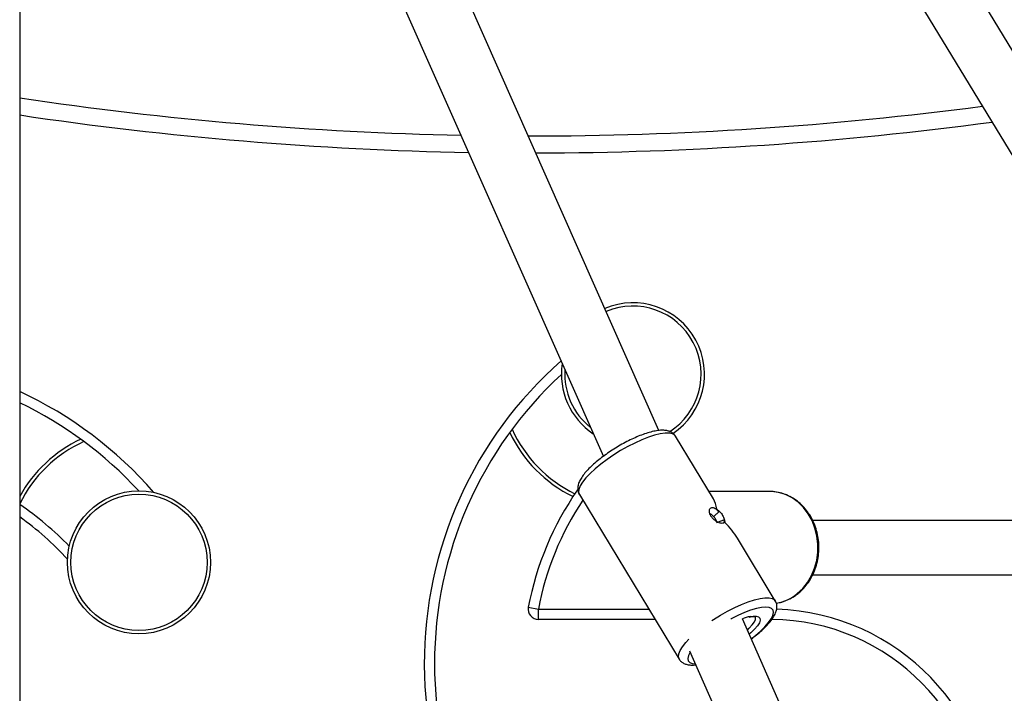
# Model space of a CAD drawing. Units: millimetres. Extents: x -4855.5 to -4835.6, y -641.1 to -624.9.
# Drawn here: x -4848.9 to -4848.6, y -629.3 to -629.1 of the extents above; entities that cross this region are included whole.
import ezdxf

# ---------------------------------------------------------------- set-up
doc = ezdxf.new("R2010")
doc.units = ezdxf.units.MM
doc.header["$LTSCALE"] = 50

# ---------------------------------------------------------------- blocks, each defined once
blk = doc.blocks.new('3')
at = {"color": 7, "linetype": 'Continuous', "lineweight": 25}
for p, q in [((-4847.859430980556, -656.8200548512287), (-4847.859430980556, -659.4610548512287)), ((-4847.671793716963, -658.8275915371289), (-4847.755048553387, -658.639591477191)), ((-4847.492470995576, -658.8406573115401), (-4847.614839353098, -658.6388617000943)), ((-4847.76872385867, -658.6531644809522), (-4847.688123007788, -658.8351715023755)), ((-4847.625495358674, -658.6521465669612), (-4847.504295496216, -658.8520152327418)), ((-4847.655798487542, -658.8476571582914), (-4847.666947965593, -658.8292707405432)), ((-4847.69516527933, -658.8463816495024), (-4847.665858105202, -658.8947116201155)), ((-4847.639403035398, -658.8454911803293), (-4847.657111931198, -658.8454911803293)), ((-4847.654186211911, -658.8514890366032), (-4847.654811429607, -658.8506841365025)), ((-4847.654789131612, -658.8508588573752), (-4847.65418621191, -658.8514890366029)), ((-4847.652762892393, -658.853836209006), (-4847.652669445433, -658.8543543973869)), ((-4847.652457218812, -658.8545664257482), (-4847.652762892404, -658.8538362089984)), ((-4847.496718596414, -658.8539911803293), (-4847.626677876116, -658.8539911803293)), ((-4847.637640791464, -658.8776007111562), (-4847.648790269515, -658.859214293408)), ((-4847.626704479189, -658.8699911803293), (-4847.495630676808, -658.8699911803293)), ((-4847.710141573553, -658.8794996284117), (-4847.707193399945, -658.8800548512287)), ((-4847.707193399945, -658.8830548512287), (-4847.707193399945, -658.8800548512287)), ((-4847.707193399945, -658.8800548512287), (-4847.674745933448, -658.8800548512287)), ((-4847.6729267409, -658.8830548512287), (-4847.707193399945, -658.8830548512287)), ((-4847.566674761594, -659.0649635716999), (-4847.647301893296, -658.882897204827)), ((-4847.662836569636, -658.8922715111248), (-4847.583004052419, -659.0725435369463))]:
    blk.add_line(p, q, dxfattribs=at)
at = {"color": 7, "linetype": 'Continuous', "lineweight": 25, "flags": 128}
for points in [[(-4847.666947965593, -658.8292707405432), (-4847.667176615803, -658.828986656109), (-4847.667837653398, -658.8285886019858), (-4847.668780430369, -658.8283874311203), (-4847.669984853061, -658.8283874311203), (-4847.671425251296, -658.8285886019858), (-4847.673070925484, -658.828986656109), (-4847.674886800941, -658.8295731096573), (-4847.67683417543, -658.8303354633917), (-4847.678871544049, -658.8312574690657), (-4847.680955483819, -658.8323194757293), (-4847.683041579184, -658.833498848554), (-4847.685085368643, -658.8347704512558), (-4847.687043292371, -658.8361071818308), (-4847.688873620624, -658.8374805501875), (-4847.690537343133, -658.8388612853638), (-4847.69199900054, -658.8402199593866), (-4847.693227440157, -658.8415276144779), (-4847.694196479924, -658.8427563802396), (-4847.694885466442, -658.843880067663), (-4847.695279715161, -658.8448747273015), (-4847.695370823351, -658.8457191597118), (-4847.69516527933, -658.8463816495024)], [(-4847.631206961277, -658.87550718906), (-4847.629590012026, -658.8739851828478), (-4847.628182210332, -658.8722075452952), (-4847.627013561042, -658.8702121636605), (-4847.626108971889, -658.868041566039), (-4847.625487722618, -658.8657420149505), (-4847.625163054081, -658.863362521334), (-4847.625141886023, -658.8609537999648), (-4847.625424669604, -658.8585671885571), (-4847.626005377783, -658.8562535535895), (-4847.626871633774, -658.8540622061744), (-4847.628004974835, -658.8520398510775), (-4847.629381245767, -658.8502295912866), (-4847.630971113746, -658.8486700093464), (-4847.632740693496, -658.847394345038), (-4847.634652269498, -658.8464297869316), (-4847.636665099825, -658.8457968929085), (-4847.638736284496, -658.8455091520061), (-4847.639403035398, -658.8454911803293)], [(-4847.656237925635, -658.8834032884732), (-4847.655778194514, -658.8831004218689), (-4847.653734405056, -658.881828819167), (-4847.65164830969, -658.8806494463423), (-4847.64956436992, -658.8795874396787), (-4847.647527001302, -658.8786654340048), (-4847.645579626812, -658.8779030802704), (-4847.643763751356, -658.8773166267221), (-4847.642118077167, -658.8769185725988), (-4847.640677678933, -658.8767174017333), (-4847.63947325624, -658.8767174017333), (-4847.638530479269, -658.8769185725988), (-4847.637869441674, -658.8773166267221), (-4847.637645006245, -658.8775938071234)], [(-4847.64471643145, -658.8887355080753), (-4847.643505984804, -658.8877944697244), (-4847.641986097798, -658.8864934264412), (-4847.640682154516, -658.8852244191615), (-4847.639626262369, -658.8840186950563), (-4847.638844420926, -658.8829059430543), (-4847.638355881718, -658.8819135628032), (-4847.638172674201, -658.881065989998), (-4847.638299309553, -658.8803840946943), (-4847.63873266959, -658.8798846674173), (-4847.639462083552, -658.8795800057244), (-4847.640469590845, -658.8794776113973), (-4847.641730383295, -658.8795800057244), (-4847.643213416009, -658.8798846674173), (-4847.644882171799, -658.8803840946943), (-4847.646695560359, -658.881065989998), (-4847.648608930045, -658.8819135628032), (-4847.650575167345, -658.8829059430543), (-4847.650724718136, -658.8829862484214)], [(-4847.645840862441, -658.8861963992046), (-4847.645296038758, -658.8856814022042), (-4847.644400829957, -658.8847019203077), (-4847.643786138198, -658.8838155115669), (-4847.643477129036, -658.8830584656596), (-4847.64348645334, -658.8824617761342), (-4847.643574572502, -658.8822812485823)], [(-4847.64506456625, -658.8822253610182), (-4847.644169322695, -658.882084677346), (-4847.643218762262, -658.882084677346), (-4847.64254061669, -658.8822910441194), (-4847.642159395927, -658.882696319033), (-4847.642088878282, -658.8832858543958), (-4847.642331612451, -658.8840383428636), (-4847.642878825385, -658.8849265875426), (-4847.643710739384, -658.8859184849559), (-4847.644797286909, -658.8869781853466), (-4847.645300227209, -658.8874172226472)], [(-4847.66587546802, -658.8946821564441), (-4847.666063649222, -658.8940491303249), (-4847.665972541032, -658.8932046979146), (-4847.665578292314, -658.8922100382761), (-4847.664889305795, -658.8910863508527), (-4847.663920266028, -658.8898575850908), (-4847.663047511153, -658.8889090427984)], [(-4847.662659927038, -658.8926703926821), (-4847.662667548681, -658.8926829963945), (-4847.66315608789, -658.8936753766457), (-4847.663339295406, -658.8945229494508), (-4847.663212660054, -658.8952048447546), (-4847.662779300016, -658.8957042720315), (-4847.662049886055, -658.8960089337245), (-4847.661136442781, -658.8961106148265)]]:
    blk.add_lwpolyline(points, dxfattribs=at)
at = {"color": 7, "linetype": 'Continuous', "lineweight": 25}
for radius in [0.02100000000000065, 0.02000000000000042]:
    blk.add_circle((-4847.824430980556, -658.8663107652023), radius, dxfattribs=at)
for centre, radius, start, end in [((-4847.709430980556, -657.7310548512288), 1.009999999999884, 261.4591301671504, 268.8390911603406), ((-4847.709430980556, -657.7310548512288), 1.014999999999884, 261.5015154952161, 268.9709143838203), ((-4847.709430980556, -657.7310548512288), 1.009999999999884, 269.9611321898809, 277.5412305663311), ((-4847.709430980556, -657.7310548512288), 1.014999999999884, 270.0862915345366, 277.6650177940227), ((-4847.679430980556, -658.8110548512286), 0.02100000000000053, 303.8783227901644, 113.1023488233298), ((-4847.679430980556, -658.8110548512286), 0.020000000000001, 302.3643250159026, 113.0631683608966), ((-4847.622235116018, -658.8960548512287), 0.1184517785122519, 131.3722175685401, 228.9849735747102), ((-4847.679430980556, -658.8110548512286), 0.0210000000000007, 171.3940314474563, 236.3777795342664), ((-4847.679430980556, -658.8110548512286), 0.020000000000001, 176.2164146376148, 231.5553963457861), ((-4847.622235116018, -658.8960548512287), 0.1154517785122528, 132.6332061142993, 227.3667938856625), ((-4847.909430980556, -658.9235066297409), 0.1184517785122537, 41.01502642548641, 65.0319569273226), ((-4847.909430980556, -658.9235066297409), 0.115451778512254, 42.63320611429596, 64.33673676223198), ((-4847.679430980556, -658.8110548512286), 0.03900000000000125, 204.4885687422695, 244.1030860029958), ((-4847.824430980556, -658.8663107652023), 0.04000000000000017, 115.2858789577892, 151.0449756276851), ((-4847.679430980556, -658.8110548512286), 0.04000000000000067, 205.2858789577115, 243.909480155901), ((-4847.824430980556, -658.8663107652023), 0.03900000000000042, 114.4885687417579, 153.8230478278486), ((-4847.622235116018, -658.8960548512287), 0.08945177851225221, 145.2225931229257, 169.334537334035), ((-4847.909430980556, -658.9235066297409), 0.08945177851225396, 43.8193741064667, 56.01606853994377), ((-4847.622235116018, -658.8960548512287), 0.08645177851225178, 146.2823509686097, 169.3345373339138), ((-4847.909430980556, -658.9235066297409), 0.08645177851225347, 42.22413825071873, 54.66492734849703), ((-4847.639591595375, -658.8653115548715), 0.01320049413738521, 280.1101727647536, 309.4330226143983), ((-4847.707193399945, -658.8800548512287), 0.003000000000000981, 169.3345373353954, 270), ((-4847.641762207582, -658.8972838603784), 0.01541635416521678, 102.3692654620158, 111.0595612037094), ((-4847.639430980556, -658.9460548512287), 0.0660000000000009, 0, 88.11869875978874), ((-4847.639430980556, -658.9460548512287), 0.06300000000000092, 0, 89.31084890911785)]:
    blk.add_arc(centre, radius, start, end, dxfattribs=at)
for major_axis, ratio, start_param, end_param in [((0.008981015584450688, 0.01594931602959878), 0.4706830305537911, 5.72645412399114, 6.024101913966135), ((0.01889600123924811, -0.01064028584664812), 0.6673835771613573, 0.8699486314115774, 1.167596378513577)]:
    blk.add_ellipse((-4847.666403035398, -658.8619911803294), major_axis=major_axis, ratio=ratio, start_param=start_param, end_param=end_param, dxfattribs=at)
for points, knots in [([(-4847.666969276363, -658.8293199523928), (-4847.6670461672, -658.8291720595358), (-4847.667276548428, -658.8287289412286), (-4847.667935901783, -658.8282033161515), (-4847.668804386252, -658.8277703041882), (-4847.6698214031, -658.8275364492036), (-4847.671037719012, -658.8274796475841), (-4847.672498060329, -658.8276292943481), (-4847.674168802259, -658.8279939693888), (-4847.675962686339, -658.828546627209), (-4847.677830207444, -658.8292582431617), (-4847.679749317416, -658.8301112642849), (-4847.681693536592, -658.8310889381974), (-4847.683631650243, -658.8321729428627), (-4847.685529966579, -658.833343216411), (-4847.687353978683, -658.8345782739748), (-4847.689070274415, -658.8358562091593), (-4847.690647952727, -658.8371559761194), (-4847.692059902499, -658.8384593887894), (-4847.693283532447, -658.8397540843804), (-4847.694300073218, -658.8410390311716), (-4847.695051110203, -658.8422699158596), (-4847.695503973686, -658.843412248584), (-4847.695686362717, -658.844477503147), (-4847.695573037279, -658.8454511955359), (-4847.695378697002, -658.8461186936495), (-4847.695169178622, -658.846369409524), (-4847.695162830658, -658.8463770056843)], [0, 0, 0, 0, 0.0162031298755892, 0.04854800717337408, 0.08100526131023944, 0.1167346621683898, 0.1586090868166677, 0.2067452116309715, 0.2556765706705094, 0.3030981142867905, 0.3494667588251113, 0.3952167815937921, 0.4406116978674788, 0.4858162157961079, 0.5309460974364524, 0.5760921198090166, 0.6213244248922234, 0.6667533457187078, 0.7125290331884714, 0.7588830915763307, 0.806204464645573, 0.8551556263401455, 0.8990540395730151, 0.935356030991898, 0.967886041719489, 0.9990270150389627, 1, 1, 1, 1]), ([(-4847.630942962279, -658.8754241302868), (-4847.63064116626, -658.8751678320441), (-4847.62980088991, -658.8744542329968), (-4847.628564462218, -658.8730881529565), (-4847.627316039929, -658.8712898960503), (-4847.626300578921, -658.8693083097048), (-4847.625534928202, -658.8671851847553), (-4847.625035165008, -658.8649599644225), (-4847.624811267669, -658.8626757458862), (-4847.624868225134, -658.8603763358211), (-4847.625205690244, -658.8581060259104), (-4847.625818081819, -658.8559086852445), (-4847.626694583093, -658.8538271136053), (-4847.627819170635, -658.851902273365), (-4847.62917061503, -658.8501726080091), (-4847.630722608458, -658.848672767323), (-4847.632444077489, -658.8474337274051), (-4847.634300050452, -658.8464772785632), (-4847.636252240147, -658.8458316481937), (-4847.638187076845, -658.8454835863128), (-4847.639461021854, -658.845510938382), (-4847.640058906927, -658.845523775195)], [0, 0, 0, 0, 0.03020110884635242, 0.0840875156633352, 0.1381028610699016, 0.1922771081641241, 0.246576539499571, 0.3009697923790325, 0.3554320092572502, 0.4099451949198166, 0.4644951363914669, 0.5190656899013504, 0.5736389296583159, 0.6281881010906226, 0.6826753828815861, 0.7370529435125016, 0.7912689723244533, 0.8452791521614533, 0.8990612785049256, 0.9526276609546334, 0.9999999999999999, 0.9999999999999999, 0.9999999999999999, 0.9999999999999999]), ([(-4847.652669445433, -658.8543543973869), (-4847.652691386702, -658.854471753224), (-4847.652735820117, -658.8547094113494), (-4847.653035924987, -658.8548648228169), (-4847.65349271311, -658.8548716053923), (-4847.65408618976, -658.854714529947), (-4847.654755490718, -658.8544041935422), (-4847.655436101873, -658.8539520230727), (-4847.656060576059, -658.8533769770504), (-4847.656560963002, -658.8527136926919), (-4847.656884108165, -658.8520181787742), (-4847.657007994274, -658.8513593787741), (-4847.656940575677, -658.8507993544328), (-4847.65670601085, -658.850392374879), (-4847.656337169634, -658.8501793456786), (-4847.655871277987, -658.8501882886794), (-4847.655347612945, -658.8504021067159), (-4847.65497379025, -658.8507078353997), (-4847.654789131612, -658.8508588573752)], [0, 0, 0, 0, 0.06315929610096006, 0.1279043318605079, 0.1932717535627387, 0.2581099316147715, 0.3214290630780165, 0.3826538195427494, 0.4418391288809939, 0.5001426915152725, 0.5581252861950412, 0.6174161113017814, 0.6787091290743548, 0.7420459590941354, 0.8068622998606342, 0.8721727134924575, 0.9368566628902405, 1, 1, 1, 1]), ([(-4847.65582587754, -658.8528907486075), (-4847.65595606643, -658.852731076606), (-4847.656216350664, -658.8524118473323), (-4847.656571309705, -658.8521004684594), (-4847.656770961604, -658.8520404242435), (-4847.656851782303, -658.8520161178606)], [0, 0, 0, 0, 0.3732843284497236, 0.7463004405209803, 0.9999999999999999, 0.9999999999999999, 0.9999999999999999, 0.9999999999999999]), ([(-4847.654813382377, -658.8545604375812), (-4847.654835926429, -658.8544154482772), (-4847.654880905086, -658.8541261735608), (-4847.655100039854, -658.8536703558002), (-4847.655417018343, -658.8532414285268), (-4847.655689549898, -658.8530076773576), (-4847.65582587761, -658.8528907486508)], [0, 0, 0, 0, 0.250259488771938, 0.4993040221783844, 0.7495382231505453, 1, 1, 1, 1]), ([(-4847.654186211906, -658.8514890365994), (-4847.654454111652, -658.8517294545657), (-4847.654989847603, -658.8522102334742), (-4847.655547222746, -658.8526639283452), (-4847.655825877265, -658.8528907488751)], [0, 0, 0, 0, 0.5000593034455035, 1, 1, 1, 1]), ([(-4847.654811429653, -658.8506841365278), (-4847.654492293937, -658.8509494019671), (-4847.653843892623, -658.8514883527986), (-4847.65307833308, -658.8525182111492), (-4847.652560828628, -658.8536052549765), (-4847.652491443244, -658.8542489314315), (-4847.652457218805, -658.8545664257498)], [0, 0, 0, 0, 0.2463419438433121, 0.5005031781246606, 0.753622488849447, 1, 1, 1, 1]), ([(-4847.654813382247, -658.8545604362092), (-4847.654473818622, -658.8544340806621), (-4847.653794590608, -658.8541813320725), (-4847.653106825778, -658.853951261384), (-4847.652762892349, -658.8538362089743)], [0, 0, 0, 0, 0.4999258246849245, 1, 1, 1, 1]), ([(-4847.637275273331, -658.8782860199743), (-4847.636765356902, -658.8781940029368), (-4847.635591286178, -658.8779821358471), (-4847.63383136952, -658.877284481493), (-4847.63222536507, -658.8764041475997), (-4847.631307189426, -658.875702474121), (-4847.630942962279, -658.8754241302868)], [0, 0, 0, 0, 0.2239319349574329, 0.5155980738224658, 0.8078446834276718, 1, 1, 1, 1]), ([(-4847.644679440276, -658.8888190388714), (-4847.644159895314, -658.888425451537), (-4847.643073631641, -658.8876025398465), (-4847.641603846992, -658.8863313770585), (-4847.640258455784, -658.8850307751317), (-4847.639112013146, -658.8837404784281), (-4847.638177862492, -658.8824549738154), (-4847.637538527973, -658.8812480322531), (-4847.637192715077, -658.8801199093153), (-4847.637138072606, -658.8790979383441), (-4847.637285428716, -658.8782234763544), (-4847.637575655363, -658.8777778680236), (-4847.637687418734, -658.8776062687249)], [0, 0, 0, 0, 0.1033650083208972, 0.2161153733809949, 0.329910239698272, 0.4454422639515103, 0.563896422754947, 0.6871931028893624, 0.7871908506829582, 0.8722553765447629, 0.9508068267631553, 1, 1, 1, 1]), ([(-4847.645356112594, -658.8823992814874), (-4847.64521804406, -658.8823669636037), (-4847.644730301813, -658.882252797133), (-4847.64412318522, -658.8822259640153), (-4847.643625257415, -658.8822723299984), (-4847.643515427622, -658.8823616742234), (-4847.643529702044, -658.8823419345644), (-4847.643530263243, -658.8823411585)], [0, 0, 0, 0, 0.1195164187282111, 0.4222048636135313, 0.7119473896054228, 0.9886752174312979, 1, 1, 1, 1]), ([(-4847.665892518052, -658.894640146956), (-4847.665886634533, -658.8946548459193), (-4847.665756309056, -658.8949804418089), (-4847.665248730943, -658.8954850960956), (-4847.66444791238, -658.8960311263062), (-4847.663499464246, -658.8963516047593), (-4847.662690557229, -658.8964618756813), (-4847.661930047822, -658.8964762293572), (-4847.661465149267, -658.8964736845454), (-4847.661100748825, -658.8964158308178), (-4847.661007813566, -658.8964010760301)], [0, 0, 0, 0, 0.008374424512039737, 0.1855013961397709, 0.3577524629995824, 0.539295932150213, 0.7468511537486885, 0.8217793762488466, 0.9545473113164159, 1, 1, 1, 1])]:
    blk.add_open_spline(points, degree=3, knots=knots, dxfattribs=at)

msp = doc.modelspace()

# ---------------------------------------------------------------- block references
at = {"color": 5}
msp.add_blockref('3', (-0.9946024046703315, 29.60070244590156), dxfattribs=at)

doc.saveas('drawing.dxf')
